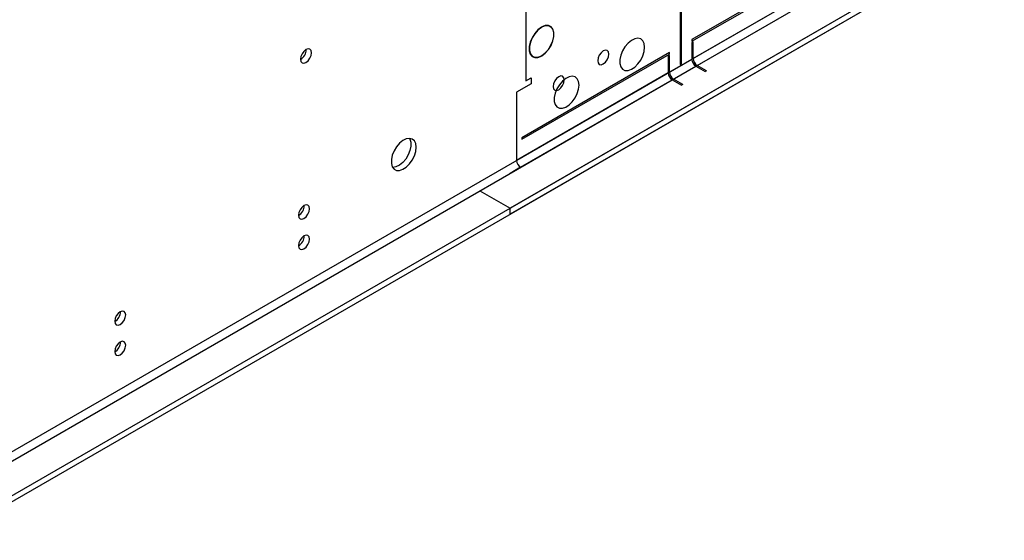
# Model space of a CAD drawing. Units: millimetres. Extents: x 4 to 11134, y 11 to 15752.
# Drawn here: x 4842 to 5107, y 3699 to 3839 of the extents above; entities that cross this region are included whole.
import ezdxf

# ---------------------------------------------------------------- set-up
doc = ezdxf.new("R2010")
doc.units = ezdxf.units.MM
doc.header["$LTSCALE"] = 53

msp = doc.modelspace()

# ---------------------------------------------------------------- linework, layer by layer
at = {"color": 7, "linetype": 'Continuous', "lineweight": 25}
for p, q in [((6475.436, 4654.809), (4974.249, 3788.192)), ((6475.436, 4653.176), (4974.249, 3786.559)), ((5020.034, 3865.247), (5020.034, 3826.87)), ((5020.387, 3827.074), (5020.387, 3865.451)), ((5062.991, 3856.567), (5023.216, 3833.606)), ((5023.216, 3833.198), (5062.991, 3856.159)), ((5084.557, 3851.872), (3583.37, 2985.255)), ((5084.557, 3850.239), (3583.37, 2983.622)), ((4982.663, 3836.936), (4982.663, 3836.855)), ((4982.805, 3836.936), (4982.805, 3837.018)), ((5023.216, 3833.606), (5023.216, 3833.198)), ((5023.569, 3832.993), (5023.216, 3832.789)), ((5023.216, 3832.789), (5023.216, 3828.298)), ((5023.569, 3828.502), (5023.569, 3832.993)), ((5017.205, 3830.136), (4977.43, 3807.175)), ((4977.43, 3806.766), (5017.205, 3829.728)), ((4982.663, 3829.262), (4982.663, 3829.181)), ((4982.805, 3829.263), (4982.805, 3829.344)), ((5017.205, 3829.32), (5016.852, 3829.116)), ((5016.852, 3829.116), (5016.852, 3824.625)), ((5017.205, 3829.728), (5017.205, 3830.136)), ((5017.205, 3824.829), (5017.205, 3829.32)), ((5020.034, 3827.278), (5020.387, 3827.074)), ((5020.034, 3826.87), (5020.387, 3827.074)), ((5024.276, 3826.461), (5026.751, 3825.033)), ((5027.105, 3825.237), (5024.63, 3826.665)), ((5027.105, 3825.237), (5026.751, 3825.033)), ((4979.905, 3821.668), (4976.016, 3819.423)), ((4978.491, 3822.485), (4979.905, 3823.301)), ((4979.905, 3823.301), (4979.905, 3821.668)), ((5017.913, 3822.788), (5020.387, 3821.359)), ((5020.741, 3821.563), (5018.266, 3822.992)), ((5020.741, 3821.563), (5020.387, 3821.359)), ((4976.016, 3819.423), (4976.016, 3801.051)), ((4977.43, 3807.175), (4977.43, 3806.766)), ((4977.077, 3799.214), (4974.249, 3797.581)), ((4966.117, 3792.886), (4974.249, 3788.192)), ((4974.249, 3786.559), (4974.249, 3788.192))]:
    msp.add_line(p, q, dxfattribs=at)
at = {"color": 8, "linetype": 'Continuous', "lineweight": 25}
for p, q in [((6414.095, 4631.236), (5017.205, 3824.829)), ((5018.266, 3822.992), (6415.155, 4629.399)), ((4978.491, 3922.103), (4978.491, 3822.485)), ((5064.405, 3852.076), (5023.569, 3828.502)), ((5024.63, 3826.665), (5065.465, 3850.239)), ((5023.216, 3828.298), (3626.326, 3021.891)), ((3627.387, 3020.054), (5024.276, 3826.461)), ((5016.852, 3824.625), (4976.016, 3801.051)), ((4977.077, 3799.214), (5017.913, 3822.788))]:
    msp.add_line(p, q, dxfattribs=at)
at = {"color": 7, "linetype": 'Continuous', "lineweight": 25, "flags": 128}
for points in [[(4982.805, 3829.263), (4983.736, 3829.976), (4984.587, 3830.935), (4985.293, 3832.065), (4985.797, 3833.277), (4986.059, 3834.475), (4986.059, 3835.564), (4985.797, 3836.459), (4985.293, 3837.089), (4984.587, 3837.404), (4983.736, 3837.38), (4982.805, 3837.018)], [(4982.805, 3829.344), (4983.716, 3830.042), (4984.549, 3830.982), (4985.24, 3832.088), (4985.733, 3833.274), (4985.989, 3834.446), (4985.989, 3835.512), (4985.733, 3836.388), (4985.24, 3837.004), (4984.549, 3837.313), (4983.716, 3837.29), (4982.805, 3836.936)], [(4982.663, 3836.936), (4981.732, 3836.223), (4980.88, 3835.264), (4980.175, 3834.134), (4979.671, 3832.922), (4979.408, 3831.724), (4979.408, 3830.635), (4979.671, 3829.74), (4980.175, 3829.11), (4980.88, 3828.795), (4981.732, 3828.819), (4982.663, 3829.181)], [(4982.663, 3836.855), (4981.752, 3836.156), (4980.919, 3835.217), (4980.228, 3834.111), (4979.735, 3832.925), (4979.478, 3831.753), (4979.478, 3830.687), (4979.735, 3829.811), (4980.228, 3829.194), (4980.919, 3828.886), (4981.752, 3828.909), (4982.663, 3829.262)], [(5010.488, 3831.566), (5010.363, 3832.54), (5009.999, 3833.299), (5009.422, 3833.785), (5008.674, 3833.963), (5007.813, 3833.819), (5006.9, 3833.364), (5006.004, 3832.632), (5005.192, 3831.677), (5004.524, 3830.571), (5004.048, 3829.394), (5003.802, 3828.234), (5003.802, 3827.178), (5004.048, 3826.303), (5004.524, 3825.675), (5005.192, 3825.34), (5006.004, 3825.323), (5006.9, 3825.625), (5007.813, 3826.224), (5008.674, 3827.075), (5009.422, 3828.116), (5009.999, 3829.268), (5010.363, 3830.447), (5010.488, 3831.566)], [(4920.756, 3830.055), (4920.643, 3830.646), (4920.321, 3831.017), (4919.839, 3831.11), (4919.271, 3830.913), (4918.703, 3830.454), (4918.221, 3829.805), (4917.899, 3829.062), (4917.786, 3828.341), (4917.899, 3827.75), (4918.221, 3827.38), (4918.703, 3827.286), (4919.271, 3827.484), (4919.839, 3827.942), (4920.321, 3828.592), (4920.643, 3829.334), (4920.756, 3830.055)], [(5000.867, 3829.686), (5000.752, 3830.29), (5000.423, 3830.668), (4999.931, 3830.764), (4999.351, 3830.562), (4998.771, 3830.094), (4998.279, 3829.43), (4997.95, 3828.672), (4997.835, 3827.936), (4997.95, 3827.332), (4998.279, 3826.954), (4998.771, 3826.858), (4999.351, 3827.06), (4999.931, 3827.528), (5000.423, 3828.192), (5000.752, 3828.95), (5000.867, 3829.686)], [(4988.847, 3822.747), (4988.731, 3823.351), (4988.402, 3823.729), (4987.911, 3823.824), (4987.33, 3823.623), (4986.75, 3823.154), (4986.258, 3822.491), (4985.929, 3821.733), (4985.814, 3820.996), (4985.929, 3820.393), (4986.258, 3820.014), (4986.75, 3819.919), (4987.33, 3820.12), (4987.911, 3820.589), (4988.402, 3821.252), (4988.731, 3822.01), (4988.847, 3822.747)], [(4992.81, 3821.361), (4992.686, 3822.335), (4992.321, 3823.094), (4991.744, 3823.58), (4990.997, 3823.757), (4990.135, 3823.614), (4989.222, 3823.159), (4988.327, 3822.427), (4987.514, 3821.472), (4986.846, 3820.365), (4986.371, 3819.188), (4986.124, 3818.029), (4986.124, 3816.973), (4986.371, 3816.098), (4986.846, 3815.47), (4987.514, 3815.135), (4988.327, 3815.118), (4989.222, 3815.42), (4990.135, 3816.019), (4990.997, 3816.87), (4991.744, 3817.911), (4992.321, 3819.063), (4992.686, 3820.242), (4992.81, 3821.361)], [(4948.97, 3804.626), (4948.845, 3805.6), (4948.481, 3806.359), (4947.903, 3806.845), (4947.156, 3807.023), (4946.294, 3806.879), (4945.382, 3806.424), (4944.486, 3805.692), (4943.674, 3804.737), (4943.005, 3803.63), (4942.53, 3802.454), (4942.283, 3801.294), (4942.283, 3800.238), (4942.53, 3799.363), (4943.005, 3798.735), (4943.674, 3798.4), (4944.486, 3798.383), (4945.382, 3798.685), (4946.294, 3799.284), (4947.156, 3800.135), (4947.903, 3801.176), (4948.481, 3802.328), (4948.845, 3803.507), (4948.97, 3804.626)], [(4947.171, 3807.022), (4947.277, 3806.827), (4947.524, 3805.952), (4947.524, 3804.896), (4947.277, 3803.736), (4946.802, 3802.56), (4946.133, 3801.453), (4945.322, 3800.498), (4944.426, 3799.766), (4943.513, 3799.311), (4942.651, 3799.167), (4942.637, 3799.168)], [(4920.226, 3788.032), (4920.113, 3788.623), (4919.791, 3788.994), (4919.309, 3789.087), (4918.741, 3788.89), (4918.172, 3788.431), (4917.691, 3787.781), (4917.369, 3787.039), (4917.256, 3786.318), (4917.369, 3785.727), (4917.691, 3785.356), (4918.172, 3785.263), (4918.741, 3785.46), (4919.309, 3785.919), (4919.791, 3786.569), (4920.113, 3787.311), (4920.226, 3788.032)], [(4920.226, 3779.867), (4920.113, 3780.458), (4919.791, 3780.828), (4919.309, 3780.922), (4918.741, 3780.724), (4918.172, 3780.266), (4917.691, 3779.616), (4917.369, 3778.874), (4917.256, 3778.152), (4917.369, 3777.561), (4917.691, 3777.191), (4918.172, 3777.097), (4918.741, 3777.295), (4919.309, 3777.753), (4919.791, 3778.403), (4920.113, 3779.145), (4920.226, 3779.867)], [(4870.728, 3759.458), (4870.615, 3760.049), (4870.293, 3760.419), (4869.812, 3760.513), (4869.243, 3760.315), (4868.675, 3759.857), (4868.193, 3759.207), (4867.871, 3758.465), (4867.758, 3757.743), (4867.871, 3757.152), (4868.193, 3756.782), (4868.675, 3756.688), (4869.243, 3756.886), (4869.812, 3757.345), (4870.293, 3757.994), (4870.615, 3758.736), (4870.728, 3759.458)], [(4870.728, 3751.292), (4870.615, 3751.883), (4870.293, 3752.254), (4869.812, 3752.348), (4869.243, 3752.15), (4868.675, 3751.691), (4868.193, 3751.042), (4867.871, 3750.299), (4867.758, 3749.578), (4867.871, 3748.987), (4868.193, 3748.617), (4868.675, 3748.523), (4869.243, 3748.721), (4869.812, 3749.179), (4870.293, 3749.829), (4870.615, 3750.571), (4870.728, 3751.292)]]:
    msp.add_lwpolyline(points, dxfattribs=at)
at = {"color": 7, "linetype": 'Continuous', "lineweight": 25}
for centre, radius, start, end in [((4916.307, 3830.91), 3.034, 299.22539, 0.78089), ((5025.519, 3828.403), 2.305, 182.60522, 237.39487), ((5025.872, 3828.607), 2.305, 182.60522, 237.39487), ((5019.155, 3824.729), 2.305, 182.60522, 237.39487), ((5019.508, 3824.933), 2.305, 182.60522, 237.39487), ((4978.319, 3801.156), 2.305, 182.60522, 237.39487), ((4915.776, 3788.887), 3.034, 299.228, 0.77828), ((4915.776, 3780.721), 3.034, 299.22539, 0.78089), ((4866.278, 3760.312), 3.034, 299.228, 0.77828), ((4866.279, 3752.147), 3.034, 299.22539, 0.78089)]:
    msp.add_arc(centre, radius, start, end, dxfattribs=at)

doc.saveas('drawing.dxf')
